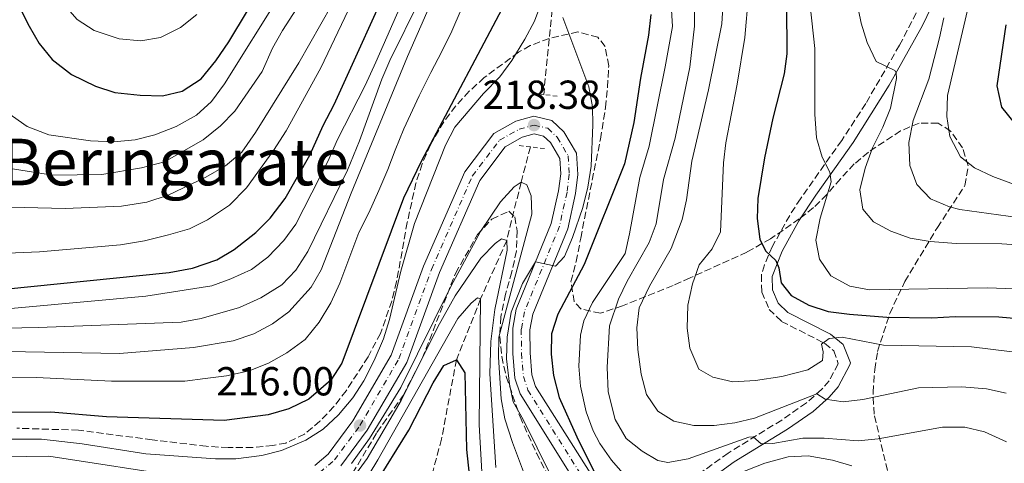
# Model space of a CAD drawing. Units: metres. Extents: x 593078 to 596495, y 4782278 to 4784639.
# Drawn here: x 594008 to 594251, y 4782460 to 4782569 of the extents above; entities that cross this region are included whole.
import ezdxf
from ezdxf.enums import TextEntityAlignment as Align

# ---------------------------------------------------------------- set-up
doc = ezdxf.new("R2010")
doc.units = ezdxf.units.M
doc.header["$MEASUREMENT"] = 0
for name, pattern in [('DGN Style 2', [1.739922, 1.043953, -0.695969]), ('DGN Style 3', [2.435891, 1.739922, -0.695969]), ('DGN Style 4', [2.785615, 1.391938, -0.695969, 0.00174, -0.695969])]:
    doc.linetypes.add(name, pattern=pattern)
for name, color, linetype, lineweight in [('Barranco lineal', 142, 'DGN Style 3', 13), ('Camino', 7, 'DGN Style 3', 0), ('Carretera', 9, 'Continuous', 0), ('Cauce permanente (área)', 142, 'Continuous', 13), ('Cota de punto acotado terreno', 7, 'Continuous', 0), ('Curva de nivel directora', 30, 'Continuous', 30), ('Curva de nivel intermedia', 30, 'Continuous', 0), ('Eje de carretera', 7, 'DGN Style 4', 0), ('Línea de asfalto', 7, 'Continuous', 13), ('Margen derecho', 7, 'Continuous', 0), ('Pontón-alcantarilla (pasos de agua)', 1, 'DGN Style 2', 0), ('Punto acotado terreno (símbolo)', 7, 'Continuous', 0), ('Texto de Área (paraje) menor', 7, 'Continuous', 0), ('Zona arbolada', 92, 'DGN Style 3', 0)]:
    doc.layers.add(name, color=color, linetype=linetype, lineweight=lineweight)
doc.styles.add('Style-Arial', font='arial.ttf')

# ---------------------------------------------------------------- blocks, each defined once
blk = doc.blocks.new('5PATER')
at = {"layer": 'Cauce permanente (área)', "linetype": 'Continuous', "lineweight": 0}
h = blk.add_hatch(color=51, dxfattribs=at)
edge = h.paths.add_edge_path()
edge.add_ellipse((0, 0), major_axis=(-0.11, -0.111), ratio=0.999422, start_angle=0, end_angle=360)

msp = doc.modelspace()

# ---------------------------------------------------------------- linework, layer by layer
at = {"layer": 'Barranco lineal', "color": 142, "linetype": 'DGN Style 3', "lineweight": 13}
for points in [[(594187.94, 4782868.61, 282.24), (594181.31, 4782859.99, 281.72), (594176.1, 4782853.9, 280), (594168.08, 4782848.17, 278.81), (594159.56, 4782844.55, 278.51), (594154.24, 4782841.44, 277.91), (594152.35, 4782836.33, 276.87), (594152.38, 4782831.29, 276.27), (594153.97, 4782823.14, 275), (594158.33, 4782812.87, 272.35), (594160.06, 4782805.28, 270), (594161.63, 4782789.41, 265), (594159.69, 4782776.27, 260), (594160.04, 4782762.13, 255), (594160.01, 4782746.81, 250), (594157.24, 4782732.13, 245), (594153.19, 4782717.49, 240), (594151.77, 4782702.34, 235), (594148.8, 4782683.21, 230), (594146.91, 4782657.67, 228.06), (594148.2, 4782633.11, 225), (594145.64, 4782609.99, 223.21), (594139.71, 4782574.21, 220), (594137.39, 4782550.86, 216.94)], [(594134.09, 4782537.91, 216.03), (594131.78, 4782529.16, 215), (594128.25, 4782514.78, 210), (594121.8, 4782500.36, 205), (594115.82, 4782485.32, 200), (594112.11, 4782465.68, 197.76), (594108.29, 4782451.21, 195), (594098.01, 4782428.75, 193.66), (594088.1, 4782404.67, 192.22)]]:
    msp.add_polyline3d(points, dxfattribs=at)
at = {"layer": 'Camino', "color": 7, "linetype": 'DGN Style 3', "lineweight": 0}
msp.add_polyline3d([(594230.62, 4782573.23, 263.63), (594225.35, 4782563.05, 261.26), (594217, 4782548.62, 258.4), (594211.06, 4782539.5, 256.34), (594200.84, 4782525.11, 253.29), (594198.21, 4782520.98, 252.33), (594193.94, 4782513.35, 250.6), (594191.96, 4782508.79, 249.93), (594191.19, 4782506.27, 249.63), (594191.3, 4782502.01, 249.26), (594193.15, 4782497.75, 248.37), (594196.17, 4782494.79, 247.62), (594206.84, 4782489.38, 244.94), (594209.14, 4782487.48, 243.9), (594210.21, 4782484.26, 242.18), (594207.98, 4782480.1, 241.04), (594206.08, 4782477.94, 240.4), (594202.33, 4782474.62, 239.1), (594196.22, 4782470.38, 237.04), (594182.98, 4782462.24, 232.8), (594171.91, 4782454.25, 229), (594163.26, 4782449.5, 227.35), (594157.76, 4782446.49, 226.13)], dxfattribs=at)
at = {"layer": 'Carretera', "color": 9, "linetype": 'Continuous', "lineweight": 0}
for points in [[(594080.8, 4782459.16, 216.15), (594084.14, 4782462, 216), (594090.19, 4782470.22, 216), (594099.66, 4782486.45, 216.3), (594107.67, 4782508.43, 217.64), (594117.89, 4782531.78, 218.38), (594125.02, 4782541.22, 218.38), (594130.49, 4782544.26, 218.38), (594134.96, 4782545.49, 218.38), (594139.43, 4782544.46, 218.38), (594142.4, 4782541.65, 218.46), (594145.51, 4782536.35, 218.53), (594145.85, 4782531.11, 218.68), (594145.24, 4782526.36, 218.83), (594143.32, 4782517.7, 219.35), (594134.66, 4782496.58, 220.69), (594133.96, 4782492.71, 221.14), (594134, 4782487.01, 221.74), (594134.46, 4782481.57, 221.96), (594135.39, 4782478.69, 222.03), (594148.85, 4782457.31, 224.57)], [(594145.36, 4782454.9, 224.57), (594131.53, 4782476.88, 222.03), (594130.28, 4782480.73, 221.96), (594129.77, 4782486.82, 221.74), (594129.72, 4782493.07, 221.14), (594130.57, 4782497.77, 220.69), (594139.27, 4782518.97, 219.35), (594141.06, 4782527.09, 218.83), (594141.59, 4782531.25, 218.68), (594141.35, 4782535.08, 218.53), (594139.05, 4782538.99, 218.46), (594137.35, 4782540.59, 218.38), (594135.05, 4782541.12, 218.38), (594132.1, 4782540.31, 218.38), (594127.86, 4782537.95, 218.38), (594121.57, 4782529.63, 218.38), (594111.61, 4782506.85, 217.64), (594103.52, 4782484.64, 216.3), (594093.74, 4782467.89, 216), (594087.26, 4782459.09, 216)], [(593998.46, 4782461.18, 216.72), (594015.03, 4782461.47, 216.64), (594049.25, 4782456.16, 216.97)]]:
    msp.add_polyline3d(points, dxfattribs=at)
at = {"layer": 'Curva de nivel directora', "color": 30, "linetype": 'Continuous', "lineweight": 30, "flags": 128}
for points, elevation in [([(594157.31, 4782600.76), (594156.32, 4782603.85), (594150.53, 4782628.61), (594148.2, 4782633.11), (594146.44, 4782632.37), (594141.1, 4782619.61), (594138.97, 4782608.99), (594136.37, 4782599.05), (594131.4, 4782581.38), (594129.25, 4782576.28), (594107.09, 4782534.27), (594102.69, 4782525.28), (594087.48, 4782484.45), (594084.76, 4782480.28), (594079.35, 4782475.59), (594074.39, 4782473.18), (594069.25, 4782471.71), (594058.42, 4782470.29), (594029.26, 4782471.2), (594015.52, 4782472.34), (593989.89, 4782472.22)], 225), ([(594001.29, 4782585.24), (594010.16, 4782567.76), (594012.68, 4782563.44), (594015.84, 4782559.55), (594020.65, 4782555.79), (594026.54, 4782552.96), (594031.38, 4782551.39), (594037.63, 4782550.72), (594043.17, 4782550.55), (594048.03, 4782551.68), (594052.74, 4782554.77), (594056.33, 4782559.21), (594059.51, 4782563.88), (594068.5, 4782578.86)], 275), ([(593997.51, 4782502.11), (594044.78, 4782506.86), (594050.57, 4782507.93), (594056.55, 4782510.03), (594060.85, 4782512.58), (594066.21, 4782516.73), (594069.74, 4782520.27), (594073.44, 4782525.16), (594079.57, 4782535.9), (594082.9, 4782543.18), (594085.62, 4782548.4), (594101.12, 4782582.79)], 250), ([(594197.45, 4782573), (594197.46, 4782560.96), (594196.84, 4782556), (594194.03, 4782544.99), (594192.01, 4782535.19), (594190.36, 4782525.2), (594190.13, 4782520.21), (594190.83, 4782515.14), (594192.23, 4782512.19), (594194.78, 4782509.86), (594195.48, 4782508), (594196.1, 4782504.33), (594198.53, 4782501.18), (594202.91, 4782498.76), (594207.7, 4782497.25), (594213, 4782496.53), (594222.22, 4782495.84), (594233.31, 4782495.65), (594239.07, 4782495.96), (594249.87, 4782495.92), (594261.15, 4782494.89)], 250), ([(594163.86, 4782570.66), (594163.3, 4782565.55), (594161.29, 4782554.89), (594159.7, 4782543.91), (594157.34, 4782533.72), (594147.37, 4782508.82), (594140.91, 4782496.59), (594139.34, 4782491.69), (594139.22, 4782486.69), (594139.8, 4782481.42), (594141.23, 4782476), (594145.56, 4782466.27), (594151.42, 4782454.5)], 225), ([(594251.65, 4782568.1), (594249.44, 4782553), (594250.54, 4782547.78), (594253.7, 4782543.84)], 275), ([(594095.54, 4782454.23), (594104.02, 4782467.9), (594110.09, 4782479.61), (594112.73, 4782483.88), (594115.82, 4782485.32), (594117.92, 4782482.04), (594118.27, 4782463.09), (594119.23, 4782454.61)], 200)]:
    msp.add_lwpolyline(points, dxfattribs=dict(at, elevation=elevation))
at = {"layer": 'Curva de nivel intermedia', "color": 30, "linetype": 'Continuous', "lineweight": 0, "flags": 128}
for points, elevation in [([(594005.01, 4782532.68), (594015.97, 4782530.92), (594028.12, 4782531.09), (594037.99, 4782532.74), (594043.63, 4782534.24), (594053.21, 4782539.69), (594057.52, 4782543.16), (594061.04, 4782546.79), (594067.76, 4782556.54), (594070.33, 4782562.32), (594072.8, 4782566.66), (594084.13, 4782584.25), (594089.61, 4782593.77), (594092.07, 4782599.05), (594093.73, 4782603.77), (594096.05, 4782612.39), (594097.46, 4782623.16), (594098.31, 4782634.1), (594098.95, 4782664.22), (594099.78, 4782671.2), (594100.14, 4782677.58), (594101.26, 4782683.3), (594102.92, 4782688.02)], 265), ([(593996.65, 4782609.75), (594008.5, 4782587.78), (594017.85, 4782574.28), (594022.06, 4782569.39), (594026.24, 4782566.67), (594032.42, 4782564.66), (594037.75, 4782564.17), (594042.67, 4782564.98), (594047.63, 4782567.43), (594051.62, 4782570.63)], 280), ([(594000.79, 4782511.52), (594012.77, 4782511.94), (594032.76, 4782513.74), (594038.67, 4782514.73), (594044.6, 4782516.15), (594049.79, 4782517.63), (594054.25, 4782519.88), (594059.74, 4782523.49), (594063.93, 4782527.82), (594070.62, 4782537.01), (594073.7, 4782541.9), (594082.32, 4782557.43), (594091.56, 4782577.07), (594098.49, 4782595.1)], 255), ([(594117.51, 4782591.7), (594103.69, 4782560.25), (594089.76, 4782526.48)], 235), ([(594108.79, 4782588.34), (594095.87, 4782558.84)], 245), ([(594251.75, 4782477.05), (594246.85, 4782478.07), (594240.79, 4782478.58), (594230.05, 4782478.34), (594216.32, 4782475.51), (594211.38, 4782474.86), (594206.96, 4782475.54), (594204.94, 4782476.91), (594189.51, 4782470.84), (594184.63, 4782469.71), (594179.54, 4782469.08), (594174.47, 4782469.07), (594169.58, 4782470.13), (594165.57, 4782472.58), (594162.83, 4782476.74), (594161.44, 4782481.7), (594160.69, 4782487.84), (594160.43, 4782493.18), (594161, 4782498.15), (594163.57, 4782503.49), (594168.92, 4782512.81), (594171.6, 4782519.93), (594172.69, 4782524.8), (594174, 4782534.37), (594178.11, 4782552.05), (594181.41, 4782568.34), (594182.3, 4782583.3)], 240), ([(594251.79, 4782465.03), (594246.33, 4782467.52), (594241.46, 4782468.66), (594235.94, 4782468.67), (594220.07, 4782465.72), (594215.09, 4782465.29), (594206.68, 4782465.93), (594201.47, 4782465.9), (594194.06, 4782464.58), (594191.13, 4782464.55), (594189.18, 4782466.25), (594188.08, 4782466.2), (594173.09, 4782460.82), (594168.06, 4782459.87), (594165.63, 4782460.43), (594161.73, 4782462.68), (594157.75, 4782465.86), (594155.07, 4782470.55), (594153.34, 4782477.4), (594153.07, 4782483.44), (594153.67, 4782493.71), (594155.84, 4782500.25), (594157.98, 4782504.76), (594163.42, 4782514.25), (594165.2, 4782518.92), (594166.98, 4782529.82), (594169.85, 4782540.09), (594173.48, 4782557.59), (594174.63, 4782567.73), (594174.69, 4782579.69)], 235), ([(594243.68, 4782578.5), (594237.25, 4782550.6), (594237.04, 4782545.44), (594237.77, 4782540.5), (594240.42, 4782535.44), (594243.89, 4782532.75), (594248.4, 4782530.58), (594253.49, 4782528.67)], 270), ([(594046.54, 4782543), (594051.51, 4782545.78), (594055.24, 4782549.11), (594058.5, 4782553.5), (594072.44, 4782575.8)], 270), ([(594106.82, 4782574.52), (594099.32, 4782559.24), (594097.37, 4782554.64), (594091.83, 4782539.42)], 240), ([(594156.97, 4782457.23), (594154.11, 4782460.47), (594151.24, 4782464.56), (594149.64, 4782467.72), (594147.92, 4782472.4), (594146.48, 4782478.74), (594146.04, 4782483.71), (594146.49, 4782491.4), (594147.34, 4782494.89), (594149.43, 4782499.44), (594157.53, 4782511.53), (594158.57, 4782516.42), (594161.19, 4782530.35), (594163.44, 4782538.11), (594167.38, 4782557.75), (594169.23, 4782567.67), (594168.74, 4782575.95)], 230), ([(594253.2, 4782487.24), (594243.17, 4782488.52), (594221.37, 4782488.88), (594211.16, 4782490.91), (594207.94, 4782490.58), (594206.06, 4782489.14), (594206.49, 4782487.27), (594206.33, 4782485.08), (594202.71, 4782482.82), (594196.28, 4782481.17), (594189.74, 4782480.16), (594184.12, 4782479.84), (594179.23, 4782480.99), (594175.75, 4782482.98), (594173.5, 4782488.14), (594172.85, 4782493.09), (594172.98, 4782498.82), (594174.2, 4782504.07), (594175.79, 4782508.73), (594179, 4782512.73), (594181.1, 4782516.96), (594181.82, 4782533.98), (594182.41, 4782538.95), (594185.25, 4782553.44), (594187.07, 4782564.96), (594188.03, 4782575.45)], 245), ([(594214.66, 4782574.61), (594215.84, 4782568.47), (594217.35, 4782563.7), (594219.55, 4782559.01), (594224.15, 4782556.79), (594224.5, 4782556.23), (594224.61, 4782554.79), (594223.1, 4782547.48), (594221.24, 4782542.83), (594218.66, 4782537.7), (594216.87, 4782532.65), (594215.5, 4782527.34), (594216.25, 4782522.49), (594218.92, 4782519.4), (594223.21, 4782517.05), (594227.99, 4782515.34), (594232.93, 4782514.57), (594239.36, 4782514.07), (594250.61, 4782513.97), (594255.59, 4782513.61)], 260), ([(594001.16, 4782465.66), (594013.25, 4782465.66), (594023.29, 4782464.55), (594039.02, 4782462.04), (594056.25, 4782460.84), (594061.25, 4782460.78), (594067.7, 4782461.6), (594072.54, 4782462.87), (594078.55, 4782465.43), (594082.88, 4782468.18), (594086.66, 4782471.67), (594090.16, 4782475.86), (594092.88, 4782480.05), (594095.51, 4782485.09), (594097.79, 4782490.43), (594099.24, 4782495.22), (594102.08, 4782507.18), (594105.45, 4782518.95), (594113.14, 4782538.31), (594115.43, 4782542.76), (594122.48, 4782551.09), (594126.51, 4782555.23), (594129.5, 4782559.24), (594132.75, 4782564.54), (594135.07, 4782568.97), (594136.4, 4782572.54)], 220), ([(594002.15, 4782523.07), (594019.08, 4782522.65), (594033.03, 4782523.29), (594039.24, 4782524.29), (594044.56, 4782526), (594053.83, 4782530.47), (594058.7, 4782533.24), (594062.78, 4782536.62), (594066.16, 4782541.51), (594076.81, 4782558.67), (594084.97, 4782573)], 260), ([(594116.94, 4782571.92), (594114.69, 4782566.53), (594112.2, 4782561.5), (594109.49, 4782556.33)], 230), ([(594203.24, 4782572.84), (594204.43, 4782562.27), (594204.43, 4782546.02), (594204.82, 4782540.16), (594206.24, 4782535.37), (594208.11, 4782531.7), (594208.43, 4782529.25), (594205.74, 4782520.28), (594204.67, 4782514.83), (594205.6, 4782510.18), (594208.35, 4782506.01), (594213.08, 4782503.51), (594217.92, 4782502.57), (594247.03, 4782503.05), (594258.48, 4782502.67)], 255), ([(594142.12, 4782569.91), (594148.55, 4782552.73), (594149.46, 4782547.81), (594149.57, 4782543.4), (594149.16, 4782533.14), (594148.33, 4782527.95), (594147.07, 4782522.97), (594144.54, 4782515.49), (594142.53, 4782510.85), (594140.31, 4782508.47), (594135.38, 4782509.5), (594132.13, 4782504.13), (594129.35, 4782497.06), (594128.34, 4782490.91), (594128.21, 4782485.5), (594128.94, 4782479.27), (594129.82, 4782474.87), (594132.34, 4782470.56), (594142.65, 4782449.69)], 220), ([(594236.29, 4782569.81), (594235.26, 4782564.89), (594232.57, 4782554.66), (594228.72, 4782544.45), (594227.63, 4782539), (594227.88, 4782533.32), (594229.67, 4782528.66), (594233.04, 4782525.07), (594237.67, 4782523.07), (594240.3, 4782522.47), (594256.99, 4782520.16)], 265), ([(594095.87, 4782558.84), (594093.27, 4782553.12), (594086.44, 4782539.77), (594084.05, 4782534.32), (594076.13, 4782518.83), (594073.17, 4782514.82), (594069.16, 4782510.62), (594065.17, 4782507.62), (594060, 4782505.27), (594055.3, 4782503.58), (594039.02, 4782501.03), (593992.98, 4782496.78)], 245), ([(594109.49, 4782556.33), (594106.63, 4782550.53), (594102.84, 4782542.37), (594100.7, 4782537.11), (594098.88, 4782532.3), (594096.64, 4782527.17), (594094.19, 4782521.61), (594091.7, 4782516.75), (594087.01, 4782504.2), (594084.75, 4782499.38), (594081.89, 4782494.61), (594078.41, 4782490.34), (594073.85, 4782486.98), (594069.33, 4782484.49), (594064.6, 4782482.59), (594058.99, 4782481.35), (594053.66, 4782480.68), (594048.66, 4782480.04), (594030.54, 4782480.04), (594011.98, 4782480.93), (593992.57, 4782480.99)], 230), ([(594004.63, 4782546.5), (594009.68, 4782542.95), (594015.06, 4782540.92), (594025.37, 4782539.41), (594031.11, 4782539.15), (594036.4, 4782539.64), (594041.24, 4782540.89), (594046.54, 4782543)], 270), ([(594091.83, 4782539.42), (594088.85, 4782532.16), (594079.06, 4782512.03), (594076.1, 4782507.42), (594072.66, 4782503.79), (594067.42, 4782500.64), (594062.14, 4782498.19), (594052.67, 4782495.48), (594047.76, 4782494.58), (594012.41, 4782493.27), (593992.05, 4782492.87)], 240), ([(594136.81, 4782445.76), (594129.71, 4782464.82), (594127.76, 4782470.68), (594126.85, 4782475.61), (594126.19, 4782485.9), (594126.32, 4782490.9), (594134.42, 4782521.29), (594134.25, 4782525.86), (594133.22, 4782528.56), (594131.78, 4782529.16), (594130.1, 4782528.05), (594126.69, 4782524.31), (594121.8, 4782517.04), (594114.4, 4782503.37), (594102.03, 4782478.46), (594094.36, 4782465.84), (594089.83, 4782459.66)], 215), ([(594089.76, 4782526.48), (594082.41, 4782507.56), (594079.89, 4782503.27), (594074.38, 4782497.11), (594070.35, 4782494.15), (594065.76, 4782491.7), (594060.63, 4782489.97), (594050.77, 4782488.29), (594032.53, 4782486.84), (594004.68, 4782487.33)], 235), ([(594087.11, 4782451.8), (594093.71, 4782460.9), (594102.13, 4782475.22), (594111.24, 4782493.41), (594115.51, 4782501.07), (594121.86, 4782510.4), (594125.41, 4782514.04), (594126.95, 4782515.21), (594128.25, 4782514.78), (594128.33, 4782512.39), (594125.28, 4782497.71), (594124.33, 4782489.79), (594124.05, 4782481.84), (594125.54, 4782458.7)], 210), ([(594090.17, 4782450.34), (594096.35, 4782460.55), (594116.16, 4782495.47), (594119.47, 4782499.32), (594121, 4782500.58), (594121.8, 4782500.36), (594121.42, 4782469.25), (594122.75, 4782445.95)], 205), ([(594213.59, 4782459.06), (594208.8, 4782460.51), (594202.77, 4782461.51), (594197.79, 4782461.28), (594192.06, 4782459.74), (594178.6, 4782454.48)], 230)]:
    msp.add_lwpolyline(points, dxfattribs=dict(at, elevation=elevation))
at = {"layer": 'Eje de carretera', "color": 7, "linetype": 'DGN Style 4', "lineweight": 0}
msp.add_polyline3d([(594082.01, 4782457.41, 216.15), (594085.7, 4782460.55, 216), (594091.97, 4782469.05, 216), (594101.59, 4782485.55, 216.3), (594109.64, 4782507.64, 217.64), (594119.73, 4782530.7, 218.38), (594126.44, 4782539.59, 218.38), (594131.29, 4782542.28, 218.38), (594135, 4782543.31, 218.38), (594138.39, 4782542.53, 218.38), (594140.72, 4782540.32, 218.46), (594143.43, 4782535.71, 218.53), (594143.72, 4782531.18, 218.68), (594143.15, 4782526.72, 218.83), (594141.29, 4782518.33, 219.35), (594132.62, 4782497.18, 220.69), (594131.84, 4782492.89, 221.14), (594131.89, 4782486.92, 221.74), (594132.37, 4782481.15, 221.96), (594133.46, 4782477.79, 222.03), (594147.1, 4782456.1, 224.57)], dxfattribs=at)
at = {"layer": 'Línea de asfalto', "color": 7, "linetype": 'Continuous', "lineweight": 13}
for points in [[(594080.8, 4782459.16, 216.15), (594084.14, 4782462, 216), (594090.19, 4782470.22, 216), (594099.66, 4782486.45, 216.3), (594107.67, 4782508.43, 217.64), (594117.89, 4782531.78, 218.38), (594125.02, 4782541.22, 218.38), (594130.49, 4782544.26, 218.38), (594134.96, 4782545.49, 218.38), (594139.43, 4782544.46, 218.38), (594142.4, 4782541.65, 218.46), (594145.51, 4782536.35, 218.53), (594145.85, 4782531.11, 218.68), (594145.24, 4782526.36, 218.83), (594143.32, 4782517.7, 219.35), (594134.66, 4782496.58, 220.69), (594133.96, 4782492.71, 221.14), (594134, 4782487.01, 221.74), (594134.46, 4782481.57, 221.96), (594135.39, 4782478.69, 222.03), (594148.85, 4782457.31, 224.57)], [(594087.26, 4782459.09, 216), (594093.74, 4782467.89, 216), (594103.52, 4782484.64, 216.3), (594111.61, 4782506.85, 217.64), (594121.57, 4782529.63, 218.38), (594127.86, 4782537.95, 218.38), (594132.1, 4782540.31, 218.38), (594135.05, 4782541.12, 218.38), (594137.35, 4782540.59, 218.38), (594139.05, 4782538.99, 218.46), (594141.35, 4782535.08, 218.53), (594141.59, 4782531.25, 218.68), (594141.06, 4782527.09, 218.83), (594139.27, 4782518.97, 219.35), (594130.57, 4782497.77, 220.69), (594129.72, 4782493.07, 221.14), (594129.77, 4782486.82, 221.74), (594130.28, 4782480.73, 221.96), (594131.53, 4782476.88, 222.03), (594145.36, 4782454.9, 224.57)], [(593998.46, 4782461.18, 216.72), (594015.03, 4782461.47, 216.64), (594049.25, 4782456.16, 216.97)]]:
    msp.add_polyline3d(points, dxfattribs=at)
at = {"layer": 'Margen derecho', "color": 7, "linetype": 'Continuous', "lineweight": 0}
msp.add_polyline3d([(594160.47, 4782444.95, 226.49), (594164.68, 4782447.26, 227.4), (594173.33, 4782452.01, 229), (594184.46, 4782460.03, 232.8), (594197.67, 4782468.16, 237.04), (594203.97, 4782472.53, 239.1), (594207.96, 4782476.06, 240.4), (594210.17, 4782478.58, 241.04), (594213.09, 4782484.01, 242.18), (594213.19, 4782484.51, 242.31), (594211.42, 4782489.04, 243.9), (594208.3, 4782491.61, 244.94), (594197.73, 4782496.97, 247.62), (594195.38, 4782499.28, 248.37), (594193.94, 4782502.59, 249.26), (594193.86, 4782505.91, 249.63), (594196.32, 4782512.17, 250.6), (594200.49, 4782519.62, 252.33), (594204.66, 4782525.98, 253.83), (594213.91, 4782538.98, 256.55), (594222.8, 4782553.2, 259.58), (594231.02, 4782567.92, 262.65), (594233.17, 4782572.38, 263.63)], dxfattribs=at)
at = {"layer": 'Pontón-alcantarilla (pasos de agua)', "color": 1, "linetype": 'DGN Style 2', "lineweight": 0, "elevation": 217.4, "flags": 128}
for points in [[(594134.47, 4782551.24), (594140.82, 4782550.43)], [(594131.33, 4782538.25), (594137.74, 4782537.47)]]:
    msp.add_lwpolyline(points, dxfattribs=at)
at = {"layer": 'Zona arbolada', "color": 92, "linetype": 'DGN Style 3', "lineweight": 0}
for points in [[(594224.59, 4782448.47, 245.32), (594221.82, 4782460.29, 247.15), (594220.67, 4782464.99, 248.35), (594219.08, 4782471.83, 250.95), (594218.8, 4782477.22, 252.96), (594219.22, 4782482.91, 255.65), (594219.91, 4782487.32, 257.9), (594222.93, 4782496.75, 262.58), (594226.65, 4782504.63, 266.6), (594234.7, 4782517.97, 273.75), (594237.33, 4782521.96, 275.36), (594241.52, 4782528.39, 276.88), (594242.32, 4782533.26, 277.56), (594240.95, 4782537.65, 277.33), (594237.99, 4782541.83, 276.1), (594234.87, 4782543.81, 274.87), (594230.18, 4782543.8, 273.21), (594225.63, 4782541.88, 271.55), (594217.64, 4782536.62, 268.3), (594214.17, 4782533.71, 266.82), (594210.73, 4782530.04, 266.24), (594207.37, 4782526.14, 266.49), (594204.07, 4782522.9, 265.93), (594200.58, 4782520.15, 263.93), (594193.47, 4782515.22, 258.49), (594187.64, 4782511.91, 254.98), (594173.57, 4782505.55, 250.28), (594169.36, 4782503.66, 248.2), (594156.89, 4782498.63, 240.8), (594151.42, 4782496.81, 238.51), (594146.61, 4782497.84, 237.52), (594144.9, 4782499.67, 237.17), (594144.13, 4782504.61, 236.39), (594145.4, 4782509.56, 235.76), (594146.53, 4782515.35, 235.34), (594151.42, 4782539.87, 234.68), (594152.67, 4782547.69, 234.75), (594153.15, 4782552.68, 234.94), (594153.45, 4782557.97, 234.79), (594152.56, 4782562.76, 234.11), (594150.77, 4782565.01, 233.74), (594145.84, 4782566.35, 233.03), (594138.73, 4782564.75, 232.84), (594134.05, 4782562.96, 232.95), (594131.12, 4782561.3, 233), (594122.68, 4782555.05, 233.07), (594118.99, 4782551.67, 233.11), (594115.65, 4782548.04, 233.13), (594112.69, 4782544.12, 233.15), (594109.36, 4782538.41, 233.15), (594107.35, 4782533.75, 232.96), (594105.8, 4782528.99, 232.46), (594103.64, 4782519.26, 230.87), (594101.02, 4782504.61, 228.14), (594099.86, 4782499.82, 227.45), (594097.04, 4782491.82, 226.89), (594093.98, 4782486.02, 226.89), (594088.54, 4782477.64, 227), (594085.51, 4782473.74, 227.05), (594082.07, 4782470.09, 227.1), (594078.24, 4782466.89, 227.11), (594073.66, 4782464.72, 227.11), (594070.44, 4782464.1, 227.11), (594065.46, 4782463.61, 227.11), (594059.41, 4782463.59, 227.11), (594053.98, 4782463.9, 227.11), (594040.62, 4782465.5, 227.11), (594022.36, 4782467.88, 227.81), (594007.12, 4782468.38, 229.35)], [(594224.59, 4782448.47, 245.32), (594221.82, 4782460.29, 247.15), (594220.67, 4782464.99, 248.35), (594219.08, 4782471.83, 250.95), (594218.8, 4782477.22, 252.96), (594219.22, 4782482.91, 255.65), (594219.91, 4782487.32, 257.9), (594222.93, 4782496.75, 262.58), (594226.65, 4782504.63, 266.6), (594234.7, 4782517.97, 273.75), (594237.33, 4782521.96, 275.36), (594241.52, 4782528.39, 276.88), (594242.32, 4782533.26, 277.56), (594240.95, 4782537.65, 277.33), (594237.99, 4782541.83, 276.1), (594234.87, 4782543.81, 274.87), (594230.18, 4782543.8, 273.21), (594225.63, 4782541.88, 271.55), (594217.64, 4782536.62, 268.3), (594214.17, 4782533.71, 266.82), (594210.73, 4782530.04, 266.24), (594207.37, 4782526.14, 266.49), (594204.07, 4782522.9, 265.93), (594200.58, 4782520.15, 263.93), (594193.47, 4782515.22, 258.49), (594187.64, 4782511.91, 254.98), (594173.57, 4782505.55, 250.28), (594169.36, 4782503.66, 248.2), (594156.89, 4782498.63, 240.8), (594151.42, 4782496.81, 238.51), (594146.61, 4782497.84, 237.52), (594144.9, 4782499.67, 237.17), (594144.13, 4782504.61, 236.39), (594145.4, 4782509.56, 235.76), (594146.53, 4782515.35, 235.34), (594151.42, 4782539.87, 234.68), (594152.67, 4782547.69, 234.75), (594153.15, 4782552.68, 234.94), (594153.45, 4782557.97, 234.79), (594152.56, 4782562.76, 234.11), (594150.77, 4782565.01, 233.74), (594145.84, 4782566.35, 233.03), (594138.73, 4782564.75, 232.84), (594134.05, 4782562.96, 232.95), (594131.12, 4782561.3, 233), (594122.68, 4782555.05, 233.07)], [(594122.68, 4782555.05, 233.07), (594118.99, 4782551.67, 233.11), (594115.65, 4782548.04, 233.13), (594112.69, 4782544.12, 233.15), (594109.36, 4782538.41, 233.15), (594107.35, 4782533.75, 232.96), (594105.8, 4782528.99, 232.46), (594103.64, 4782519.26, 230.87), (594101.02, 4782504.61, 228.14), (594099.86, 4782499.82, 227.45), (594097.04, 4782491.82, 226.89), (594093.98, 4782486.02, 226.89), (594088.54, 4782477.64, 227), (594085.51, 4782473.74, 227.05), (594082.07, 4782470.09, 227.1), (594078.24, 4782466.89, 227.11), (594073.66, 4782464.72, 227.11), (594070.44, 4782464.1, 227.11), (594065.46, 4782463.61, 227.11), (594059.41, 4782463.59, 227.11), (594053.98, 4782463.9, 227.11), (594040.62, 4782465.5, 227.11), (594022.36, 4782467.88, 227.81), (594007.12, 4782468.38, 229.35)], [(594090.15, 4782457.25, 222.81), (594096.16, 4782467.34, 222.81), (594102.63, 4782476.5, 222.81), (594107.37, 4782485.64, 222.81), (594115.58, 4782506.66, 222.96), (594121.02, 4782516.23, 222.96), (594124.58, 4782520.09, 223.11), (594128.77, 4782522, 223.11), (594130.21, 4782520.59, 223.26), (594130.79, 4782517.19, 223.26), (594130.64, 4782512.19, 223.4), (594129.52, 4782507, 223.55), (594127.95, 4782501.53, 224.3), (594126.76, 4782495.91, 224.75), (594126.5, 4782491.01, 225.52), (594127.02, 4782486.09, 226.37), (594128.13, 4782481.18, 227.19), (594131.53, 4782471.2, 228.71), (594135.59, 4782462.21, 230.15), (594138.65, 4782456.34, 231.23)], [(594107.37, 4782485.64, 222.81), (594115.58, 4782506.66, 222.96), (594121.02, 4782516.23, 222.96), (594124.58, 4782520.09, 223.11), (594128.77, 4782522, 223.11), (594130.21, 4782520.59, 223.26), (594130.79, 4782517.19, 223.26), (594130.64, 4782512.19, 223.4), (594129.52, 4782507, 223.55), (594127.95, 4782501.53, 224.3), (594126.76, 4782495.91, 224.75), (594126.5, 4782491.01, 225.52), (594127.02, 4782486.09, 226.37), (594128.13, 4782481.18, 227.19), (594131.53, 4782471.2, 228.71), (594135.59, 4782462.21, 230.15), (594138.65, 4782456.34, 231.23)], [(594004.69, 4782451.46, 222.81), (594009.97, 4782452.12, 222.81), (594020, 4782452.52, 222.81), (594031.8, 4782452.54, 222.81), (594037.31, 4782452.34, 222.81), (594042.25, 4782451.6, 222.81), (594053.79, 4782448.98, 222.81), (594058.77, 4782448.63, 222.81), (594070.81, 4782448.6, 222.81), (594076.28, 4782449.45, 222.81), (594081.91, 4782451.31, 222.81), (594086.42, 4782453.47, 222.81), (594090.15, 4782457.25, 222.81), (594096.16, 4782467.34, 222.81), (594102.63, 4782476.5, 222.81), (594107.37, 4782485.64, 222.81)]]:
    msp.add_polyline3d(points, dxfattribs=at)

# ---------------------------------------------------------------- block references
at = {"layer": 'Punto acotado terreno (símbolo)', "color": 7, "linetype": 'Continuous', "lineweight": 0, "xscale": 10, "yscale": 10, "zscale": 10}
for p in [(594135, 4782543.31, 218.38), (594091.97, 4782469.05, 216)]:
    msp.add_blockref('5PATER', p, dxfattribs=at)

# ---------------------------------------------------------------- texts
at = {"layer": 'Cota de punto acotado terreno', "color": 7, "linetype": 'Continuous', "lineweight": 0, "style": 'Style-Arial'}
for s, p in [('218.38', (594122.29, 4782547.31, 218.38)), ('216.00', (594056.44, 4782476.48, 216))]:
    msp.add_text(s, height=7, dxfattribs=at).set_placement(p)
at = {"layer": 'Texto de Área (paraje) menor', "color": 7, "linetype": 'Continuous', "lineweight": 0, "style": 'Style-Arial'}
msp.add_text('Beringarate', height=11.5, dxfattribs=at).set_placement((594046.18, 4782534.18, 266.89), align=Align.MIDDLE_CENTER)

doc.saveas('drawing.dxf')
